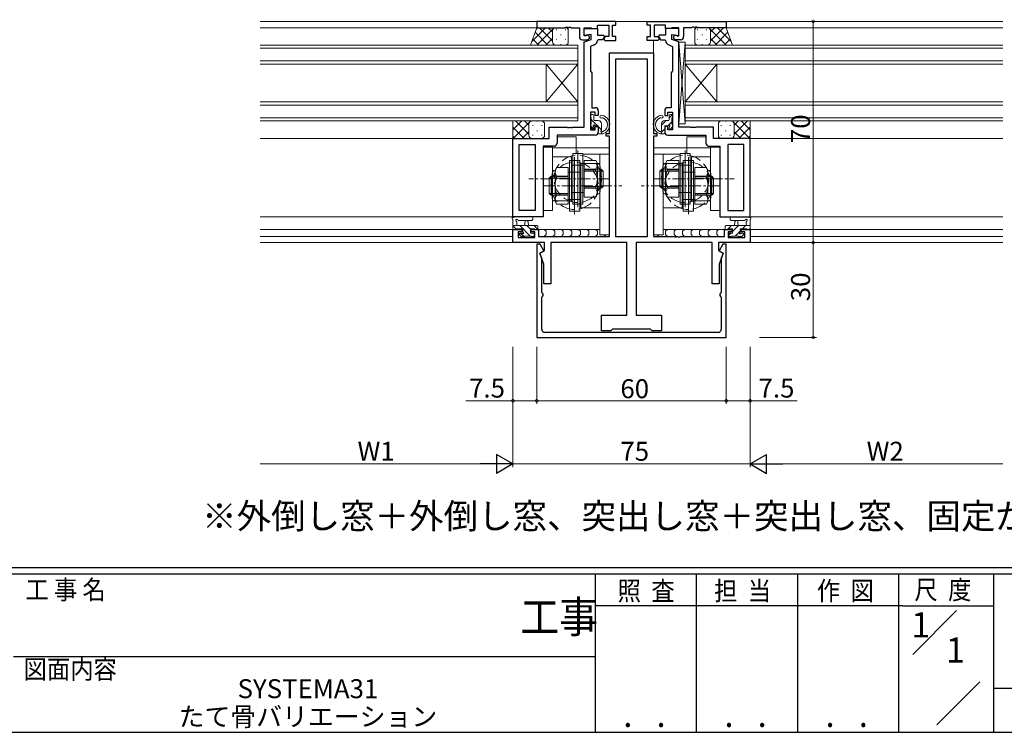
# Model space of a CAD drawing. Extents: x 0 to 1133, y 0 to 806.
# Drawn here: x 558 to 869, y 0 to 225 of the extents above; entities that cross this region are included whole.
import ezdxf
from ezdxf.enums import TextEntityAlignment as Align

# ---------------------------------------------------------------- set-up
doc = ezdxf.new("R2010")
doc.units = 0
doc.linetypes.add('CENTERX2', pattern=[4, 2.5, -0.5, 0.5, -0.5])
doc.linetypes.add('YHIDDEN_1', pattern=[4, 3, -1])
doc.layers.add('USER1', color=3, linetype='CONTINUOUS')
doc.layers.add('YKK_ZWAK', color=7, linetype='CONTINUOUS')
for name, color, linetype, lineweight in [('YKK_11', 7, 'CONTINUOUS', 30), ('YKK_12', 2, 'CONTINUOUS', 13), ('YKK_13', 4, 'CONTINUOUS', 13), ('YKK_D', 6, 'CONTINUOUS', 13)]:
    doc.layers.add(name, color=color, linetype=linetype, lineweight=lineweight)
doc.styles.get("Standard").update_dxf_attribs({"font": 'ROMANS.SHX', "bigfont": 'EXTFONT.SHX'})
doc.styles.add('YKK_OSSTYLE1', font='romans.shx', dxfattribs={"width": 0.9, "bigfont": 'EXTFONT.SHX'})

# ---------------------------------------------------------------- blocks, each defined once
blk = doc.blocks.new('A201')
at = {"layer": 'YKK_ZWAK', "color": 254, "linetype": 'Continuous'}
for p, q in [((571, 35), (21, 35)), ((544, 34), (21, 34)), ((389, 34), (389, 9)), ((437, 34), (437, 9)), ((452, 34), (452, 9)), ((452, 16), (524, 16)), ((21, 9), (544, 9))]:
    blk.add_line(p, q, dxfattribs=at)
at = {"layer": 'YKK_ZWAK', "color": 131, "linetype": 'Continuous'}
for p, q in [((405, 34), (405, 9)), ((421, 34), (421, 9)), ((437.7, 29), (389, 29)), ((437.7, 29), (452, 29)), ((439.26, 21.33), (446.19, 28.25)), ((297, 21), (389, 21)), ((443.05, 10.18), (449.85, 16.98))]:
    blk.add_line(p, q, dxfattribs=at)
at = {"layer": 'YKK_ZWAK', "color": 131, "linetype": 'Continuous', "style": 'YKK_OSSTYLE1', "width": 0.9}
for s, height, p in [('工 事 名', 3, (298.87, 30.05)), ('照  査', 3, (392.56, 29.87)), ('担  当', 3, (407.82, 29.87)), ('作  図', 3, (424.09, 29.88)), ('尺  度', 3, (439.51, 30.04)), ('図面内容', 3, (298.58, 17.47)), (' ． ．', 3.5, (392.18, 9.75)), (' ． ．', 3.5, (408.18, 9.75)), (' ． ．', 3.5, (424.18, 9.75))]:
    blk.add_text(s, height=height, dxfattribs=at).set_placement(p)
at = {"layer": 'YKK_ZWAK', "color": 254, "linetype": 'Continuous', "style": 'YKK_OSSTYLE1', "width": 0.9}
blk.add_text('工事', height=5, dxfattribs=at).set_placement((377.17, 24.75))

msp = doc.modelspace()

# ---------------------------------------------------------------- linework, layer by layer
at = {"layer": 'YKK_11', "color": 0, "linetype": 'ByBlock', "lineweight": -2, "ltscale": 0.5}
for p, q in [((746.5, 224.89), (721.5, 224.89)), ((721.5, 224.89), (721.5, 222.89)), ((746.5, 223.69), (746.5, 224.89)), ((756.5, 224.89), (781.5, 224.89)), ((756.5, 223.69), (756.5, 224.89)), ((781.5, 224.89), (781.5, 222.89)), ((721.5, 222.89), (730.54, 222.89)), ((730.54, 222.89), (730.73, 223.01)), ((730.73, 223.01), (731.27, 223.01)), ((731.27, 223.01), (731.46, 222.89)), ((731.46, 222.89), (731.54, 222.89)), ((731.54, 222.89), (731.73, 223.01)), ((731.73, 223.01), (732.27, 223.01)), ((732.27, 223.01), (732.46, 222.89)), ((732.46, 222.89), (735, 222.89)), ((735, 222.89), (735, 220.09)), ((736.5, 220.29), (736.5, 222.89)), ((736.5, 222.89), (738.7, 222.89)), ((736.5, 220.39), (736.5, 222.69)), ((736.5, 222.69), (740.7, 222.69)), ((738.7, 222.89), (738.9, 222.69)), ((738.9, 222.69), (740.7, 222.69)), ((740.7, 222.69), (740.7, 223.69)), ((740.7, 223.69), (744.3, 223.69)), ((740.7, 222.69), (740.7, 220.49)), ((744.3, 223.69), (744.3, 220.09)), ((745.5, 220.09), (745.5, 223.69)), ((745.5, 223.69), (746.5, 223.69)), ((757.5, 223.69), (756.5, 223.69)), ((757.5, 220.09), (757.5, 223.69)), ((762.3, 223.69), (758.7, 223.69)), ((758.7, 223.69), (758.7, 220.09)), ((762.3, 222.69), (762.3, 223.69)), ((766.5, 222.69), (762.3, 222.69)), ((762.3, 222.69), (762.3, 220.49)), ((764.1, 222.69), (762.3, 222.69)), ((764.3, 222.89), (764.1, 222.69)), ((766.5, 222.89), (764.3, 222.89)), ((766.5, 220.29), (766.5, 222.89)), ((766.5, 220.39), (766.5, 222.69)), ((770.54, 222.89), (768, 222.89)), ((768, 222.89), (768, 220.09)), ((770.73, 223.01), (770.54, 222.89)), ((771.27, 223.01), (770.73, 223.01)), ((771.46, 222.89), (771.27, 223.01)), ((771.54, 222.89), (771.46, 222.89)), ((771.73, 223.01), (771.54, 222.89)), ((772.27, 223.01), (771.73, 223.01)), ((772.46, 222.89), (772.27, 223.01)), ((781.5, 222.89), (772.46, 222.89)), ((736, 219.09), (737.5, 219.09)), ((738.7, 220.78), (736.5, 220.39)), ((736.9, 220.29), (736.5, 220.29)), ((736.5, 218.39), (738.7, 219.19)), ((736.5, 191.39), (736.5, 218.39)), ((737.08, 220.35), (736.9, 220.29)), ((738.7, 219.19), (738.7, 220.78)), ((740.7, 220.49), (742.73, 220.49)), ((741, 219.09), (740.7, 218.8)), ((742.31, 219.09), (741, 219.09)), ((742.92, 220.15), (742.31, 219.09)), ((742.73, 220.49), (742.92, 220.15)), ((743.13, 220.09), (742.76, 219.46)), ((742.76, 219.46), (743.09, 218.89)), ((743.09, 218.89), (746.5, 218.89)), ((744.3, 220.09), (743.13, 220.09)), ((746.5, 220.09), (745.5, 220.09)), ((746.5, 218.89), (746.5, 220.09)), ((756.5, 218.89), (756.5, 220.09)), ((756.5, 220.09), (757.5, 220.09)), ((759.91, 218.89), (756.5, 218.89)), ((758.7, 220.09), (759.87, 220.09)), ((759.87, 220.09), (760.24, 219.46)), ((760.24, 219.46), (759.91, 218.89)), ((760.27, 220.49), (760.08, 220.15)), ((760.08, 220.15), (760.69, 219.09)), ((762.3, 220.49), (760.27, 220.49)), ((760.69, 219.09), (762, 219.09)), ((762, 219.09), (762.3, 218.8)), ((764.3, 219.19), (764.3, 220.78)), ((764.3, 220.78), (766.5, 220.39)), ((766.5, 218.39), (764.3, 219.19)), ((767, 219.09), (765.5, 219.09)), ((765.92, 220.35), (766.1, 220.29)), ((766.1, 220.29), (766.5, 220.29)), ((766.5, 191.39), (766.5, 218.39)), ((739.71, 217.43), (738.5, 216.99)), ((738.5, 216.99), (738.5, 209.09)), ((763.29, 217.43), (764.5, 216.99)), ((764.5, 216.99), (764.5, 209.09)), ((744.5, 189.39), (744.5, 214.89)), ((744.5, 214.89), (758.5, 214.89)), ((756.57, 212.96), (746.43, 212.96)), ((746.43, 212.96), (746.43, 156.89)), ((756.57, 156.89), (756.57, 212.96)), ((756.57, 156.89), (756.57, 212.96)), ((758.5, 214.89), (758.5, 189.39)), ((738.5, 209.09), (738.7, 208.89)), ((738.7, 208.89), (739, 208.59)), ((764.3, 208.89), (764, 208.59)), ((764.5, 209.09), (764.3, 208.89)), ((739, 208.59), (739, 197.59)), ((764, 208.59), (764, 197.59)), ((739, 197.59), (740, 197.59)), ((741, 196.59), (741, 195.09)), ((762, 196.59), (762, 195.09)), ((764, 197.59), (763, 197.59)), ((740, 196.19), (738.5, 196.19)), ((738.5, 196.19), (738.5, 190.59)), ((740, 195.09), (740, 196.19)), ((741, 195.09), (740, 195.09)), ((762, 195.09), (763, 195.09)), ((763, 195.09), (763, 196.19)), ((763, 196.19), (764.5, 196.19)), ((764.5, 196.19), (764.5, 190.59)), ((725.5, 187.89), (725.5, 191.39)), ((725.5, 191.39), (731.04, 191.39)), ((731.04, 191.39), (731.23, 191.27)), ((731.23, 191.27), (731.77, 191.27)), ((731.77, 191.27), (731.96, 191.39)), ((731.96, 191.39), (732.04, 191.39)), ((732.04, 191.39), (732.23, 191.27)), ((732.23, 191.27), (732.77, 191.27)), ((732.77, 191.27), (732.96, 191.39)), ((732.96, 191.39), (736.5, 191.39)), ((738.5, 190.59), (740, 190.59)), ((740, 190.59), (740, 191.69)), ((740, 191.69), (741, 191.69)), ((741, 191.69), (741, 189.89)), ((763, 191.69), (762, 191.69)), ((762, 191.69), (762, 189.89)), ((763, 190.59), (763, 191.69)), ((764.5, 190.59), (763, 190.59)), ((770.04, 191.39), (766.5, 191.39)), ((770.23, 191.27), (770.04, 191.39)), ((770.77, 191.27), (770.23, 191.27)), ((770.96, 191.39), (770.77, 191.27)), ((771.04, 191.39), (770.96, 191.39)), ((771.23, 191.27), (771.04, 191.39)), ((771.77, 191.27), (771.23, 191.27)), ((771.96, 191.39), (771.77, 191.27)), ((777.5, 191.39), (771.96, 191.39)), ((777.5, 187.89), (777.5, 191.39)), ((714, 163.09), (714, 187.89)), ((714, 187.89), (725.5, 187.89)), ((740, 188.89), (728, 188.89)), ((728, 188.89), (728, 186.39)), ((743.5, 188.59), (743.5, 189.39)), ((743.5, 189.39), (744.5, 189.39)), ((744.5, 188.59), (743.5, 188.59)), ((744.5, 156.89), (744.5, 188.59)), ((758.5, 189.39), (759.5, 189.39)), ((758.5, 188.59), (758.5, 156.89)), ((759.5, 188.59), (758.5, 188.59)), ((759.5, 189.39), (759.5, 188.59)), ((763, 188.89), (775, 188.89)), ((775, 188.89), (775, 186.39)), ((789, 187.89), (777.5, 187.89)), ((789, 163.09), (789, 187.89)), ((715.93, 165.02), (715.93, 185.96)), ((715.93, 185.96), (721, 185.96)), ((721, 185.96), (721, 165.02)), ((721, 185.96), (721, 165.02)), ((727, 185.39), (723.5, 185.39)), ((723.5, 185.39), (723.5, 163.09)), ((776, 185.39), (779.5, 185.39)), ((779.5, 185.39), (779.5, 163.09)), ((782, 185.96), (782, 165.02)), ((787.07, 185.96), (782, 185.96)), ((782, 185.96), (782, 165.02)), ((787.07, 165.02), (787.07, 185.96)), ((723.5, 163.09), (714, 163.09)), ((721, 165.02), (715.93, 165.02)), ((779.5, 163.09), (789, 163.09)), ((782, 165.02), (787.07, 165.02)), ((714, 154.89), (714, 159.09)), ((714, 159.09), (716.8, 159.09)), ((716.8, 159.09), (716.8, 158.29)), ((719.8, 158.29), (719.8, 159.09)), ((719.8, 159.09), (722.1, 159.09)), ((722.1, 159.09), (722.1, 156.89)), ((780.9, 156.89), (780.9, 159.09)), ((780.9, 159.09), (783.2, 159.09)), ((783.2, 159.09), (783.2, 158.29)), ((786.2, 158.29), (786.2, 159.09)), ((786.2, 159.09), (789, 159.09)), ((789, 159.09), (789, 154.89)), ((716.8, 158.29), (715.63, 158.29)), ((715.63, 158.29), (715.63, 156.52)), ((715.63, 156.52), (720.9, 156.52)), ((720.9, 158.29), (719.8, 158.29)), ((720.9, 156.52), (720.9, 158.29)), ((722.1, 156.89), (744.5, 156.89)), ((746.43, 156.89), (756.57, 156.89)), ((758.5, 156.89), (765.04, 156.89)), ((765.04, 156.89), (765.23, 156.77)), ((765.23, 156.77), (765.77, 156.77)), ((765.77, 156.77), (765.96, 156.89)), ((765.96, 156.89), (766.04, 156.89)), ((766.04, 156.89), (766.23, 156.77)), ((766.23, 156.77), (766.77, 156.77)), ((766.77, 156.77), (766.96, 156.89)), ((766.96, 156.89), (780.9, 156.89)), ((783.2, 158.29), (782.1, 158.29)), ((782.1, 158.29), (782.1, 156.52)), ((782.1, 156.52), (787.37, 156.52)), ((787.37, 158.29), (786.2, 158.29)), ((787.37, 156.52), (787.37, 158.29)), ((724, 154.89), (714, 154.89)), ((722.6, 154.39), (721.5, 154.39)), ((721.5, 154.39), (721.5, 124.89)), ((723.81, 152.3), (722.6, 154.39)), ((724, 152.39), (724, 154.89)), ((750, 154.89), (726, 154.89)), ((726, 154.89), (726, 141.89)), ((750, 131.99), (750, 154.89)), ((777, 154.89), (753, 154.89)), ((753, 154.89), (753, 131.99)), ((777, 141.89), (777, 154.89)), ((789, 154.89), (779, 154.89)), ((779, 154.89), (779, 152.39)), ((780.4, 154.39), (779.19, 152.3)), ((781.5, 154.39), (780.4, 154.39)), ((781.5, 124.89), (781.5, 154.39)), ((722.53, 151.54), (724, 152.39)), ((722.53, 151.56), (723.81, 152.3)), ((723.1, 149.99), (722.53, 151.56)), ((723.8, 148.06), (722.53, 151.54)), ((723.1, 139.09), (723.1, 149.99)), ((779, 152.39), (780.47, 151.54)), ((779.19, 152.3), (780.47, 151.56)), ((780.47, 151.54), (779.2, 148.06)), ((780.47, 151.56), (779.9, 149.99)), ((779.9, 149.99), (779.9, 139.09)), ((723.8, 141.89), (723.8, 148.06)), ((779.2, 148.06), (779.2, 141.89)), ((726, 141.89), (723.8, 141.89)), ((779.2, 141.89), (777, 141.89)), ((723.3, 138.89), (723.1, 139.09)), ((723.1, 137.69), (723.3, 137.89)), ((723.1, 127.49), (723.1, 137.69)), ((723.6, 138.59), (723.3, 138.89)), ((723.3, 137.89), (723.6, 138.19)), ((723.6, 138.19), (723.6, 138.59)), ((779.7, 138.89), (779.4, 138.59)), ((779.4, 138.59), (779.4, 138.19)), ((779.4, 138.19), (779.7, 137.89)), ((779.9, 139.09), (779.7, 138.89)), ((779.7, 137.89), (779.9, 137.69)), ((779.9, 137.69), (779.9, 127.49)), ((742, 126.99), (742, 131.99)), ((742, 131.99), (750, 131.99)), ((753, 131.99), (761, 131.99)), ((761, 131.99), (761, 126.99)), ((721.5, 124.89), (781.5, 124.89)), ((778.9, 126.49), (724.1, 126.49)), ((745, 126.99), (742, 126.99)), ((745.5, 127.49), (745, 126.99)), ((757.5, 127.49), (745.5, 127.49)), ((758, 126.99), (757.5, 127.49)), ((761, 126.99), (758, 126.99))]:
    msp.add_line(p, q, dxfattribs=at)
for centre, radius, start, end in [((736, 220.09), 1, 180, 270), ((737.5, 219.79), 0.7, 270, 126.8699), ((739.2, 218.84), 1.5, 290, 358.3798), ((763.8, 218.84), 1.5, 181.6202, 250), ((765.5, 219.79), 0.7, 53.1301, 270), ((767, 220.09), 1, 270, 360), ((740, 196.59), 1, 0, 90), ((763, 196.59), 1, 90, 180), ((740, 189.89), 1, 270, 360), ((763, 189.89), 1, 180, 270), ((727, 186.39), 1, 270, 360), ((776, 186.39), 1, 180, 270), ((724.1, 127.49), 1, 180, 270), ((778.9, 127.49), 1, 270, 360)]:
    msp.add_arc(centre, radius, start, end, dxfattribs=at)
at = {"layer": 'YKK_12'}
for p, q in [((634, 224.89), (756.8, 224.89)), ((869, 224.89), (781.2, 224.89)), ((634, 222.89), (722, 222.89)), ((869, 222.89), (781, 222.89)), ((758.5, 214.59), (758.5, 218.89)), ((634, 187.89), (714, 187.89)), ((715.93, 187.89), (721, 187.89)), ((728, 188.39), (734, 188.39)), ((734, 188.39), (734, 183.09)), ((769, 183.09), (769, 188.39)), ((775, 188.39), (769, 188.39)), ((782, 187.89), (787.07, 187.89)), ((789, 187.89), (869, 187.89)), ((721, 185.66), (721, 165.32)), ((726.5, 184.89), (744.5, 184.89)), ((758.5, 184.89), (776.5, 184.89)), ((782, 165.32), (782, 185.66)), ((736.1, 182.89), (744.5, 182.89)), ((758.5, 182.89), (766.9, 182.89)), ((634, 163.09), (721, 163.09)), ((782, 163.09), (869, 163.09)), ((783.27, 163.09), (783.27, 163.09)), ((783.27, 163.09), (783.27, 163.09)), ((717.1, 159.09), (634, 159.09)), ((741.5, 159.09), (719.5, 159.09)), ((783.5, 159.09), (761.5, 159.09)), ((869, 159.09), (785.9, 159.09)), ((714, 156.89), (634, 156.89)), ((714, 156.89), (714, 154.89)), ((869, 156.89), (789, 156.89)), ((789, 156.89), (789, 154.89)), ((634, 154.89), (714.3, 154.89)), ((869, 154.89), (788.7, 154.89))]:
    msp.add_line(p, q, dxfattribs=at)
at = {"layer": 'YKK_12', "linetype": 'Continuous'}
for p, q in [((734.5, 217.39), (634, 217.39)), ((634, 216.39), (734.5, 216.39)), ((734.5, 211.39), (734.5, 217.39)), ((869, 217.39), (768.5, 217.39)), ((768.5, 217.39), (768.5, 211.39)), ((768.5, 216.39), (869, 216.39)), ((734.5, 212.39), (634, 212.39)), ((869, 212.39), (768.5, 212.39)), ((634, 211.39), (734.5, 211.39)), ((724.5, 211.39), (724.5, 199.39)), ((734.5, 211.39), (724.5, 199.39)), ((734.5, 199.39), (724.5, 211.39)), ((734.5, 211.39), (734.5, 199.39)), ((768.5, 211.39), (869, 211.39)), ((768.5, 211.39), (768.5, 199.39)), ((768.5, 211.39), (778.5, 199.39)), ((768.5, 199.39), (778.5, 211.39)), ((778.5, 211.39), (778.5, 199.39)), ((734.5, 199.39), (634, 199.39)), ((634, 198.39), (734.5, 198.39)), ((734.5, 193.39), (734.5, 199.39)), ((869, 199.39), (768.5, 199.39)), ((768.5, 199.39), (768.5, 193.39)), ((768.5, 198.39), (869, 198.39)), ((734.5, 194.39), (634, 194.39)), ((634, 193.39), (734.5, 193.39)), ((869, 194.39), (768.5, 194.39)), ((768.5, 193.39), (869, 193.39))]:
    msp.add_line(p, q, dxfattribs=at)
at = {"layer": 'YKK_13'}
for p, q in [((721.5, 222.89), (719.5, 217.4)), ((719.92, 218.56), (724.25, 222.89)), ((720.97, 221.44), (725.02, 217.39)), ((727.5, 222.89), (721.5, 222.89)), ((721.58, 217.39), (727.08, 222.89)), ((722.35, 222.89), (726.5, 218.74)), ((725.18, 222.89), (726.5, 221.57)), ((726.5, 221.89), (726.5, 218.39)), ((726.5, 221.89), (726.5, 218.39)), ((730.5, 222.89), (727.5, 222.89)), ((727.76, 222.34), (727.76, 222.14)), ((730.59, 222.34), (730.59, 222.14)), ((731.5, 221.89), (731.5, 218.39)), ((771.5, 221.89), (771.5, 218.39)), ((772.41, 222.34), (772.41, 222.14)), ((772.5, 222.89), (775.5, 222.89)), ((775.24, 222.34), (775.24, 222.14)), ((775.5, 222.89), (781.5, 222.89)), ((781.42, 217.39), (775.92, 222.89)), ((780.65, 222.89), (776.5, 218.74)), ((777.82, 222.89), (776.5, 221.57)), ((776.5, 221.89), (776.5, 218.39)), ((776.5, 221.89), (776.5, 218.39)), ((782.03, 221.44), (777.98, 217.39)), ((783.08, 218.56), (778.75, 222.89)), ((781.5, 222.89), (783.5, 217.4)), ((720.22, 219.37), (722.19, 217.39)), ((724.41, 217.39), (726.5, 219.48)), ((727.76, 219.31), (727.76, 219.11)), ((729.18, 220.72), (729.18, 220.52)), ((730.59, 219.31), (730.59, 219.11)), ((766.5, 192.49), (766.5, 218.29)), ((768.5, 218.29), (766.5, 218.29)), ((768.5, 218.29), (766.5, 192.49)), ((768.5, 192.49), (766.5, 218.29)), ((768.5, 218.29), (768.5, 192.49)), ((772.41, 219.31), (772.41, 219.11)), ((773.82, 220.72), (773.82, 220.52)), ((775.24, 219.31), (775.24, 219.11)), ((778.59, 217.39), (776.5, 219.48)), ((782.78, 219.37), (780.81, 217.39)), ((727.5, 217.39), (719.5, 217.39)), ((727.24, 217.39), (727.27, 217.42)), ((730.5, 217.39), (727.5, 217.39)), ((729.18, 217.69), (729.18, 217.49)), ((772.5, 217.39), (775.5, 217.39)), ((773.82, 217.69), (773.82, 217.49)), ((775.5, 217.39), (783.5, 217.39)), ((775.76, 217.39), (775.73, 217.42)), ((720, 193.39), (714, 193.39)), ((714, 193.39), (714, 187.89)), ((714, 190.62), (716.77, 193.39)), ((714.84, 193.39), (719, 189.23)), ((717.66, 193.39), (719, 192.06)), ((719.39, 193.18), (719.6, 193.39)), ((723, 193.39), (720, 193.39)), ((721.68, 193.39), (721.68, 193.23)), ((738.5, 195.09), (738.5, 194.59)), ((738.7, 194.39), (738.7, 192.39)), ((740.69, 191.89), (738.71, 193.88)), ((739.3, 195.39), (738.8, 195.39)), ((739.6, 193.79), (739.6, 195.09)), ((739.9, 193.49), (741, 193.49)), ((741.91, 192.92), (741.43, 193.4)), ((760.99, 192.03), (762.45, 193.49)), ((763.1, 193.49), (762, 193.49)), ((763.39, 194.43), (764.32, 195.36)), ((763.4, 193.79), (763.4, 195.09)), ((763.7, 195.39), (764.2, 195.39)), ((764.3, 194.39), (764.3, 192.39)), ((764.5, 195.09), (764.5, 194.59)), ((780, 193.39), (783, 193.39)), ((781.32, 193.39), (781.32, 193.23)), ((783, 193.39), (789, 193.39)), ((783.61, 193.18), (783.4, 193.39)), ((788.16, 193.39), (784, 189.23)), ((785.34, 193.39), (784, 192.06)), ((789, 190.62), (786.23, 193.39)), ((789, 193.39), (789, 187.89)), ((714, 191.4), (717.51, 187.89)), ((714.1, 187.89), (719.21, 193)), ((719, 192.39), (719, 188.89)), ((719, 192.39), (719, 188.89)), ((720.26, 192.02), (720.26, 191.82)), ((721.68, 190.4), (721.68, 190.2)), ((723.09, 192.02), (723.09, 191.82)), ((724, 192.39), (724, 188.89)), ((738.5, 192.19), (738.5, 191.59)), ((739.49, 190.85), (738.51, 191.83)), ((738.59, 191.38), (739.09, 190.88)), ((739.6, 191.09), (739.6, 191.43)), ((740.06, 191.89), (740.7, 191.89)), ((741, 191.59), (741, 189.59)), ((742.01, 190.58), (741.01, 191.58)), ((742, 192.49), (742, 190.54)), ((742.49, 190.09), (742.47, 190.09)), ((760.51, 190.09), (760.53, 190.09)), ((761, 192.49), (761, 190.54)), ((761.24, 190.03), (761.99, 190.79)), ((762, 191.59), (762, 189.59)), ((762.94, 191.89), (762.3, 191.89)), ((763.34, 192.14), (764.29, 193.09)), ((763.4, 191.09), (763.4, 191.43)), ((764.41, 191.38), (763.91, 190.88)), ((764.5, 192.19), (764.5, 191.59)), ((768.5, 192.49), (766.5, 192.49)), ((779, 192.39), (779, 188.89)), ((779.91, 192.02), (779.91, 191.82)), ((781.32, 190.4), (781.32, 190.2)), ((782.74, 192.02), (782.74, 191.82)), ((788.9, 187.89), (783.79, 193)), ((784, 192.39), (784, 188.89)), ((784, 192.39), (784, 188.89)), ((789, 191.4), (785.49, 187.89)), ((714, 188.57), (714.68, 187.89)), ((720, 187.89), (714, 187.89)), ((716.93, 187.89), (719, 189.97)), ((719.75, 187.89), (719.78, 187.92)), ((723, 187.89), (720, 187.89)), ((720.26, 188.99), (720.26, 188.79)), ((723.09, 188.99), (723.09, 188.79)), ((741.3, 189.29), (742.4, 189.29)), ((742, 189.83), (742, 189.29)), ((761.7, 189.29), (760.6, 189.29)), ((760.99, 189.79), (761.04, 189.84)), ((761, 189.83), (761, 189.29)), ((779.91, 188.99), (779.91, 188.79)), ((780, 187.89), (783, 187.89)), ((782.74, 188.99), (782.74, 188.79)), ((783, 187.89), (789, 187.89)), ((783.25, 187.89), (783.22, 187.92)), ((786.07, 187.89), (784, 189.97)), ((789, 188.57), (788.32, 187.89)), ((714, 159.39), (714, 162.07)), ((719.73, 163.09), (714.57, 163.09)), ((719.73, 163.09), (714.57, 163.09)), ((783.27, 163.09), (788.43, 163.09)), ((783.27, 163.09), (788.43, 163.09)), ((789, 159.39), (789, 162.07)), ((714, 160.29), (721.6, 160.29)), ((715.05, 159.16), (714, 160.21)), ((714.9, 159.09), (714.3, 159.09)), ((717.1, 159.29), (715.1, 159.29)), ((715.2, 161.47), (715.2, 160.29)), ((719.73, 161.89), (715.77, 161.89)), ((719.47, 156.99), (716.17, 160.29)), ((716.5, 159.09), (717.1, 159.09)), ((716.75, 159.09), (717.1, 158.74)), ((717.1, 158.35), (717.1, 159.29)), ((717.7, 160.29), (717.8, 161.44)), ((719.5, 159.2), (718.41, 160.29)), ((718.9, 160.29), (718.8, 161.44)), ((720.8, 159.29), (719.5, 159.29)), ((719.5, 159.29), (719.5, 157.89)), ((719.5, 159.09), (720.1, 159.09)), ((719.65, 159.09), (719.83, 158.91)), ((721.79, 159.16), (720.66, 160.29)), ((721.6, 159.09), (721, 159.09)), ((721.63, 159.09), (741.5, 159.09)), ((721.9, 159.99), (721.9, 159.39)), ((723.91, 159.09), (724.51, 158.49)), ((726.62, 159.09), (727.22, 158.49)), ((729.33, 159.09), (729.93, 158.49)), ((732.04, 159.09), (732.64, 158.49)), ((734.75, 159.09), (735.35, 158.49)), ((737.45, 159.09), (738.05, 158.49)), ((740.16, 159.09), (740.76, 158.49)), ((781.37, 159.09), (761.5, 159.09)), ((762.84, 159.09), (762.24, 158.49)), ((765.55, 159.09), (764.95, 158.49)), ((768.25, 159.09), (767.65, 158.49)), ((770.96, 159.09), (770.36, 158.49)), ((773.67, 159.09), (773.07, 158.49)), ((776.38, 159.09), (775.78, 158.49)), ((779.08, 159.09), (778.48, 158.49)), ((781.1, 159.99), (781.1, 159.39)), ((789, 160.29), (781.4, 160.29)), ((781.4, 159.09), (782, 159.09)), ((781.93, 159.09), (783.13, 160.29)), ((782.2, 159.29), (783.5, 159.29)), ((783.5, 159.09), (782.9, 159.09)), ((783.35, 159.09), (783.17, 158.91)), ((783.27, 161.89), (787.23, 161.89)), ((783.5, 158.41), (785.38, 160.29)), ((783.5, 159.29), (783.5, 157.89)), ((784.1, 160.29), (784.2, 161.44)), ((785.3, 160.29), (785.2, 161.44)), ((785.9, 158.35), (785.9, 159.29)), ((785.9, 159.29), (787.9, 159.29)), ((786.5, 159.09), (785.9, 159.09)), ((786.25, 159.09), (785.9, 158.74)), ((786.62, 159.29), (787.62, 160.29)), ((787.8, 161.47), (787.8, 160.29)), ((788.1, 159.09), (788.7, 159.09)), ((788.67, 159.09), (789, 159.42)), ((716.59, 156.88), (716.09, 157.38)), ((716.3, 157.89), (716.64, 157.89)), ((717.42, 156.79), (716.32, 157.89)), ((717.02, 156.79), (716.75, 156.52)), ((717.4, 156.79), (716.8, 156.79)), ((719.7, 156.99), (717.6, 156.99)), ((719.5, 157.89), (720.4, 157.89)), ((719.91, 156.79), (719.65, 156.52)), ((720.4, 156.79), (719.9, 156.79)), ((720.43, 158.29), (720.43, 157.89)), ((720.7, 157.59), (720.7, 157.09)), ((724.51, 157.49), (723.91, 156.89)), ((724.51, 158.49), (724.51, 157.49)), ((727.22, 157.49), (726.62, 156.89)), ((727.22, 158.49), (727.22, 157.49)), ((729.93, 157.49), (729.33, 156.89)), ((729.93, 158.49), (729.93, 157.49)), ((732.64, 157.49), (732.04, 156.89)), ((732.64, 158.49), (732.64, 157.49)), ((735.35, 157.49), (734.75, 156.89)), ((735.35, 158.49), (735.35, 157.49)), ((738.05, 157.49), (737.45, 156.89)), ((738.05, 158.49), (738.05, 157.49)), ((740.76, 157.49), (740.16, 156.89)), ((740.76, 158.49), (740.76, 157.49)), ((743.37, 157.39), (742.87, 156.89)), ((759.63, 157.39), (760.13, 156.89)), ((762.24, 158.49), (762.24, 157.49)), ((762.24, 157.49), (762.84, 156.89)), ((764.95, 158.49), (764.95, 157.49)), ((764.95, 157.49), (765.73, 156.7)), ((767.65, 158.49), (767.65, 157.49)), ((767.65, 157.49), (768.25, 156.89)), ((770.36, 158.49), (770.36, 157.49)), ((770.36, 157.49), (770.96, 156.89)), ((773.07, 158.49), (773.07, 157.49)), ((773.07, 157.49), (773.67, 156.89)), ((775.78, 158.49), (775.78, 157.49)), ((775.78, 157.49), (776.38, 156.89)), ((778.48, 158.49), (778.48, 157.49)), ((778.48, 157.49), (779.08, 156.89)), ((782.3, 157.21), (782.98, 157.89)), ((782.3, 157.59), (782.3, 157.09)), ((782.57, 158.29), (782.57, 157.89)), ((783.5, 157.89), (782.6, 157.89)), ((782.6, 156.79), (783.1, 156.79)), ((783.09, 156.79), (783.35, 156.52)), ((783.3, 156.99), (785.4, 156.99)), ((784.32, 156.99), (785.9, 158.57)), ((785.6, 156.79), (786.2, 156.79)), ((785.98, 156.79), (786.25, 156.52)), ((786.7, 157.89), (786.36, 157.89)), ((786.41, 156.88), (786.91, 157.38))]:
    msp.add_line(p, q, dxfattribs=at)
at = {"layer": 'YKK_13', "ltscale": 1.5}
for p, q in [((723.5, 185.09), (723.5, 165.09)), ((726.5, 185.09), (723.5, 185.09)), ((726.5, 185.09), (726.5, 165.09)), ((734.5, 166.09), (734.5, 184.09)), ((768.5, 166.09), (768.5, 184.09)), ((776.5, 185.09), (776.5, 165.09)), ((776.5, 185.09), (779.5, 185.09)), ((779.5, 185.09), (779.5, 165.09)), ((726.5, 182.09), (732.5, 182.09)), ((726.5, 168.09), (726.5, 182.09)), ((731.9, 180.89), (731.9, 164.89)), ((735.1, 180.89), (731.9, 180.89)), ((732.5, 182.09), (732.5, 168.09)), ((732.9, 167.09), (732.9, 183.09)), ((732.9, 183.09), (736.1, 183.09)), ((733.5, 181.89), (733.5, 163.89)), ((735.1, 180.89), (735.1, 164.89)), ((736.1, 167.09), (736.1, 183.09)), ((736.5, 169.32), (736.5, 180.87)), ((736.5, 180.87), (740.19, 180.87)), ((740.19, 180.87), (740.7, 179.98)), ((741.5, 157.39), (741.5, 182.89)), ((741.5, 182.89), (744.5, 182.89)), ((744.5, 157.39), (744.5, 182.89)), ((761.5, 182.89), (758.5, 182.89)), ((758.5, 157.39), (758.5, 182.89)), ((761.5, 157.39), (761.5, 182.89)), ((762.81, 180.87), (762.3, 179.98)), ((766.5, 180.87), (762.81, 180.87)), ((766.5, 169.32), (766.5, 180.87)), ((766.9, 167.09), (766.9, 183.09)), ((770.1, 183.09), (766.9, 183.09)), ((767.9, 180.89), (767.9, 164.89)), ((767.9, 180.89), (771.1, 180.89)), ((769.5, 181.89), (769.5, 163.89)), ((770.1, 167.09), (770.1, 183.09)), ((776.5, 182.09), (770.5, 182.09)), ((770.5, 182.09), (770.5, 168.09)), ((771.1, 180.89), (771.1, 164.89)), ((776.5, 168.09), (776.5, 182.09)), ((727.81, 178.67), (727.3, 177.78)), ((727.3, 177.78), (727.3, 168.01)), ((731.5, 178.67), (727.81, 178.67)), ((731.5, 178.67), (731.5, 167.12)), ((732.5, 179.44), (736.5, 179.44)), ((741.5, 179.89), (735.5, 179.89)), ((735.5, 165.89), (735.5, 179.89)), ((736.5, 178.09), (741.9, 178.09)), ((736.5, 177.98), (740.12, 177.98)), ((740.7, 170.21), (740.7, 179.98)), ((741.5, 179.89), (741.5, 165.89)), ((741.6, 171.21), (741.6, 178.98)), ((741.9, 178.09), (742.5, 177.49)), ((741.9, 172.09), (741.9, 178.09)), ((761.1, 178.09), (760.5, 177.49)), ((761.1, 172.09), (761.1, 178.09)), ((766.5, 178.09), (761.1, 178.09)), ((761.4, 171.21), (761.4, 178.98)), ((761.5, 179.89), (767.5, 179.89)), ((761.5, 179.89), (761.5, 165.89)), ((762.3, 170.21), (762.3, 179.98)), ((766.5, 177.98), (762.88, 177.98)), ((770.5, 179.44), (766.5, 179.44)), ((767.5, 165.89), (767.5, 179.89)), ((771.5, 178.67), (771.5, 167.12)), ((771.5, 178.67), (775.19, 178.67)), ((775.19, 178.67), (775.7, 177.78)), ((775.7, 177.78), (775.7, 168.01)), ((726.1, 175.89), (725.5, 175.29)), ((731.5, 175.29), (725.5, 175.29)), ((725.5, 175.29), (725.5, 170.49)), ((726.1, 175.89), (726.1, 169.89)), ((731.5, 175.89), (726.1, 175.89)), ((726.4, 176.78), (726.4, 169.01)), ((731.5, 175.78), (727.88, 175.78)), ((735.5, 177.24), (731.5, 177.24)), ((736.5, 177.49), (742.5, 177.49)), ((742.5, 172.69), (742.5, 177.49)), ((766.5, 177.49), (760.5, 177.49)), ((760.5, 172.69), (760.5, 177.49)), ((767.5, 177.24), (771.5, 177.24)), ((771.5, 175.89), (776.9, 175.89)), ((771.5, 175.78), (775.12, 175.78)), ((771.5, 175.29), (777.5, 175.29)), ((776.6, 176.78), (776.6, 169.01)), ((776.9, 175.89), (776.9, 169.89)), ((776.9, 175.89), (777.5, 175.29)), ((777.5, 175.29), (777.5, 170.49)), ((736.5, 172.69), (742.5, 172.69)), ((736.5, 172.21), (740.12, 172.21)), ((736.5, 172.09), (741.9, 172.09)), ((741.9, 172.09), (742.5, 172.69)), ((766.5, 172.69), (760.5, 172.69)), ((761.1, 172.09), (760.5, 172.69)), ((766.5, 172.09), (761.1, 172.09)), ((766.5, 172.21), (762.88, 172.21)), ((731.5, 170.49), (725.5, 170.49)), ((726.1, 169.89), (725.5, 170.49)), ((731.5, 169.89), (726.1, 169.89)), ((731.5, 170.01), (727.88, 170.01)), ((735.5, 168.54), (731.5, 168.54)), ((732.5, 170.74), (736.5, 170.74)), ((736.5, 169.32), (740.19, 169.32)), ((740.19, 169.32), (740.7, 170.21)), ((762.81, 169.32), (762.3, 170.21)), ((766.5, 169.32), (762.81, 169.32)), ((770.5, 170.74), (766.5, 170.74)), ((767.5, 168.54), (771.5, 168.54)), ((771.5, 170.49), (777.5, 170.49)), ((771.5, 170.01), (775.12, 170.01)), ((771.5, 169.89), (776.9, 169.89)), ((776.9, 169.89), (777.5, 170.49)), ((726.5, 168.09), (732.5, 168.09)), ((727.81, 167.12), (727.3, 168.01)), ((731.5, 167.12), (727.81, 167.12)), ((732.9, 167.09), (736.1, 167.09)), ((741.5, 165.89), (735.5, 165.89)), ((761.5, 165.89), (767.5, 165.89)), ((770.1, 167.09), (766.9, 167.09)), ((776.5, 168.09), (770.5, 168.09)), ((771.5, 167.12), (775.19, 167.12)), ((775.19, 167.12), (775.7, 168.01)), ((726.5, 165.09), (723.5, 165.09)), ((735.1, 164.89), (731.9, 164.89)), ((767.9, 164.89), (771.1, 164.89)), ((776.5, 165.09), (779.5, 165.09)), ((741.5, 157.39), (744.5, 157.39)), ((761.5, 157.39), (758.5, 157.39))]:
    msp.add_line(p, q, dxfattribs=at)
at = {"layer": 'YKK_13', "linetype": 'CENTERX2', "ltscale": 1.5}
for p, q in [((744.5, 175.09), (719, 175.09)), ((758.5, 175.09), (784, 175.09)), ((723.5, 172.89), (748.43, 172.89)), ((779.5, 172.89), (754.57, 172.89))]:
    msp.add_line(p, q, dxfattribs=at)
at = {"layer": 'YKK_13', "linetype": 'YHIDDEN_1', "ltscale": 1.5}
for centre in [(734.5, 175.09), (768.5, 175.09), (733.5, 172.89), (769.5, 172.89)]:
    msp.add_circle(centre, 7.5, dxfattribs=at)
at = {"layer": 'YKK_13'}
for centre, radius, start, end in [((727.5, 221.89), 1, 90, 180), ((727.5, 221.89), 1, 90, 180), ((730.5, 221.89), 1, 0, 90), ((772.5, 221.89), 1, 90, 180), ((775.5, 221.89), 1, 0, 90), ((775.5, 221.89), 1, 0, 90), ((727.5, 218.39), 1, 180, 270), ((727.5, 218.39), 1, 180, 270), ((730.5, 218.39), 1, 270, 0), ((772.5, 218.39), 1, 180, 270), ((775.5, 218.39), 1, 270, 0), ((775.5, 218.39), 1, 270, 0), ((720, 192.39), 1, 90, 180), ((720, 192.39), 1, 90, 180), ((723, 192.39), 1, 0, 90), ((738.8, 195.09), 0.3, 90, 180), ((738.7, 194.59), 0.2, 180, 270), ((739.3, 195.09), 0.3, 0, 90), ((739.9, 193.79), 0.3, 180, 270), ((741, 192.49), 1, 0, 90), ((741.95, 194.74), 0.45, 81.7197, 298.5156), ((741.58, 192.2), 3.02, 285.757, 81.7197), ((742.31, 194.08), 0.3, 68.8713, 118.5156), ((741.58, 192.2), 2.32, 296.5789, 68.8713), ((761.42, 192.2), 3.02, 98.2803, 254.243), ((761.42, 192.2), 2.32, 111.1287, 243.4211), ((760.69, 194.08), 0.3, 61.4844, 111.1287), ((761.05, 194.74), 0.45, 241.4844, 98.2803), ((762, 192.49), 1, 90, 180), ((763.1, 193.79), 0.3, 270, 360), ((763.7, 195.09), 0.3, 90, 180), ((764.2, 195.09), 0.3, 360, 90), ((764.3, 194.59), 0.2, 270, 360), ((780, 192.39), 1, 90, 180), ((783, 192.39), 1, 0, 90), ((783, 192.39), 1, 0, 90), ((738.7, 192.19), 0.2, 90, 180), ((738.8, 191.59), 0.3, 180, 225), ((739.3, 191.09), 0.3, 225, 0), ((739.6, 191.89), 0.25, 33.0557, 236.9443), ((739.3, 191.43), 0.3, 0, 56.9443), ((740.06, 192.19), 0.3, 213.0557, 270), ((740.7, 191.59), 0.3, 0, 90), ((742, 190.08), 0.25, 123.0557, 328.2153), ((741.7, 190.54), 0.3, 303.0557, 0), ((742.47, 189.79), 0.3, 90, 148.2153), ((742.49, 190.39), 0.3, 270, 296.5789), ((760.51, 190.39), 0.3, 243.4211, 270), ((760.53, 189.79), 0.3, 31.7847, 90), ((761, 190.08), 0.25, 211.7847, 56.9443), ((761.3, 190.54), 0.3, 180, 236.9443), ((762.3, 191.59), 0.3, 90, 180), ((762.94, 192.19), 0.3, 270, 326.9443), ((763.4, 191.89), 0.25, 303.0557, 146.9443), ((763.7, 191.43), 0.3, 123.0557, 180), ((763.7, 191.09), 0.3, 180, 315), ((764.3, 192.19), 0.2, 360, 90), ((764.2, 191.59), 0.3, 315, 360), ((720, 188.89), 1, 180, 270), ((720, 188.89), 1, 180, 270), ((723, 188.89), 1, 270, 0), ((741.3, 189.59), 0.3, 180, 270), ((761.7, 189.59), 0.3, 270, 360), ((780, 188.89), 1, 180, 270), ((783, 188.89), 1, 270, 0), ((783, 188.89), 1, 270, 0), ((714, 162.59), 0.3, 79.4712, 240), ((713.7, 162.07), 0.3, 0, 60), ((714.11, 163.18), 0.3, 259.4712, 319.4712), ((714.57, 162.79), 0.3, 90, 139.4712), ((715.2, 161.99), 0.3, 19.1898, 240), ((715.77, 162.19), 0.3, 199.1898, 270.0402), ((719.73, 162.49), 0.6, 270.0402, 90.0402), ((783.27, 162.49), 0.6, 89.9598, 269.9598), ((787.23, 162.19), 0.3, 269.9598, 340.8102), ((787.8, 161.99), 0.3, 300, 160.8102), ((788.43, 162.79), 0.3, 40.5288, 90), ((788.89, 163.18), 0.3, 220.5288, 280.5288), ((789, 162.59), 0.3, 300, 100.5288), ((789.3, 162.07), 0.3, 120, 180), ((714.3, 159.39), 0.3, 180, 270), ((714.9, 159.29), 0.2, 270, 0), ((714.9, 161.47), 0.3, 0, 60), ((718.3, 161.39), 0.5, 5.0921, 174.9079), ((721, 159.29), 0.2, 180, 270), ((721.6, 159.99), 0.3, 0, 90), ((721.6, 159.39), 0.3, 270, 0), ((781.4, 159.99), 0.3, 90, 180), ((781.4, 159.39), 0.3, 180, 270), ((782, 159.29), 0.2, 270, 360), ((784.7, 161.39), 0.5, 5.0921, 174.9079), ((788.1, 161.47), 0.3, 120, 180), ((788.1, 159.29), 0.2, 180, 270), ((788.7, 159.39), 0.3, 270, 360), ((716.3, 157.59), 0.3, 90, 225), ((716.8, 157.09), 0.3, 225, 270), ((716.64, 157.59), 0.3, 33.0557, 90), ((717.1, 157.89), 0.25, 213.0557, 56.9443), ((717.4, 158.35), 0.3, 180, 236.9443), ((717.4, 156.99), 0.2, 270, 0), ((719.9, 156.99), 0.2, 180, 270), ((720.4, 157.59), 0.3, 0, 90), ((720.4, 157.09), 0.3, 270, 0), ((782.6, 157.59), 0.3, 90, 180), ((782.6, 157.09), 0.3, 180, 270), ((783.1, 156.99), 0.2, 270, 360), ((785.6, 156.99), 0.2, 180, 270), ((785.9, 157.89), 0.25, 123.0557, 326.9443), ((785.6, 158.35), 0.3, 303.0557, 360), ((786.36, 157.59), 0.3, 90, 146.9443), ((786.2, 157.09), 0.3, 270, 315), ((786.7, 157.59), 0.3, 315, 90)]:
    msp.add_arc(centre, radius, start, end, dxfattribs=at)
at = {"layer": 'YKK_13', "ltscale": 1.5}
for centre, start, end in [((727.4, 176.78), 95.739, 180), ((740.6, 178.98), 0, 84.261), ((762.4, 178.98), 95.739, 180), ((775.6, 176.78), 0, 84.261), ((727.4, 169.01), 180, 264.261), ((740.6, 171.21), 275.739, 0), ((762.4, 171.21), 180, 264.261), ((775.6, 169.01), 275.739, 0)]:
    msp.add_arc(centre, 1, start, end, dxfattribs=at)
for points in [[(727.88, 175.78), (727.71, 176.09), (727.55, 176.4), (727.45, 176.73), (727.35, 177.06), (727.33, 177.42), (727.3, 177.78)], [(740.12, 177.98), (740.29, 178.29), (740.45, 178.6), (740.55, 178.93), (740.65, 179.26), (740.67, 179.62), (740.7, 179.98)], [(740.12, 177.98), (740.41, 177.02), (740.7, 176.05), (740.7, 175.09), (740.7, 174.13), (740.41, 173.17), (740.12, 172.21)], [(762.88, 177.98), (762.71, 178.29), (762.55, 178.6), (762.45, 178.93), (762.35, 179.26), (762.33, 179.62), (762.3, 179.98)], [(762.88, 177.98), (762.59, 177.02), (762.3, 176.05), (762.3, 175.09), (762.3, 174.13), (762.59, 173.17), (762.88, 172.21)], [(775.12, 175.78), (775.29, 176.09), (775.45, 176.4), (775.55, 176.73), (775.65, 177.06), (775.67, 177.42), (775.7, 177.78)], [(727.88, 170.01), (727.59, 170.97), (727.3, 171.93), (727.3, 172.89), (727.3, 173.85), (727.59, 174.82), (727.88, 175.78)], [(775.12, 170.01), (775.41, 170.97), (775.7, 171.93), (775.7, 172.89), (775.7, 173.85), (775.41, 174.82), (775.12, 175.78)], [(740.12, 172.21), (740.29, 171.89), (740.45, 171.58), (740.55, 171.25), (740.65, 170.92), (740.67, 170.56), (740.7, 170.21)], [(762.88, 172.21), (762.71, 171.89), (762.55, 171.58), (762.45, 171.25), (762.35, 170.92), (762.33, 170.56), (762.3, 170.21)], [(727.88, 170.01), (727.71, 169.69), (727.55, 169.38), (727.45, 169.05), (727.35, 168.72), (727.33, 168.36), (727.3, 168.01)], [(775.12, 170.01), (775.29, 169.69), (775.45, 169.38), (775.55, 169.05), (775.65, 168.72), (775.67, 168.36), (775.7, 168.01)]]:
    msp.add_open_spline(points, degree=3, knots=[0, 0, 0, 0, 1, 1, 1, 2, 2, 2, 2], dxfattribs=at)
at = {"layer": 'YKK_D'}
for p, q in [((792, 224.89), (810, 224.89)), ((809, 154.89), (809, 224.89)), ((792, 154.89), (810, 154.89)), ((792, 154.89), (810, 154.89)), ((809, 124.89), (809, 154.89)), ((792, 124.89), (810, 124.89)), ((714, 121.89), (714, 83.89)), ((714, 121.89), (714, 103.89)), ((714, 121.89), (714, 83.89)), ((721.5, 121.89), (721.5, 103.89)), ((721.5, 121.89), (721.5, 103.89)), ((781.5, 121.89), (781.5, 103.89)), ((781.5, 121.89), (781.5, 103.89)), ((789, 121.89), (789, 83.89)), ((789, 121.89), (789, 103.89)), ((789, 121.89), (789, 83.89)), ((714, 104.89), (699.1, 104.89)), ((721.5, 104.89), (714, 104.89)), ((721.5, 104.89), (781.5, 104.89)), ((781.5, 104.89), (789, 104.89)), ((789, 104.89), (803.9, 104.89)), ((708, 84.89), (634, 84.89)), ((714, 84.89), (789, 84.89)), ((795, 84.89), (869, 84.9))]:
    msp.add_line(p, q, dxfattribs=at)
at = {"layer": 'YKK_D', "lineweight": -2}
for p, q in [((714, 84.89), (708.8, 87.89)), ((708.8, 87.89), (708.8, 81.89)), ((789, 84.89), (794.2, 87.89)), ((794.2, 81.89), (794.2, 87.89)), ((714, 84.89), (703.61, 84.89)), ((714, 84.89), (708.8, 81.89)), ((789, 84.89), (794.2, 81.89)), ((789, 84.89), (799.39, 84.89))]:
    msp.add_line(p, q, dxfattribs=at)
at = {"layer": 'YKK_D', "linetype": 'ByBlock', "const_width": 0.85}
for points in [[(809, 224.79, 1), (809, 225, 1)], [(809, 154.79, 1), (809, 155, 1)], [(809, 155, 1), (809, 154.79, 1)], [(809, 125, 1), (809, 124.79, 1)], [(714.11, 104.89, 1), (713.89, 104.89, 1)], [(721.61, 104.89, 1), (721.39, 104.89, 1)], [(721.39, 104.89, 1), (721.61, 104.89, 1)], [(781.39, 104.89, 1), (781.61, 104.89, 1)], [(781.61, 104.89, 1), (781.39, 104.89, 1)], [(788.89, 104.89, 1), (789.11, 104.89, 1)]]:
    msp.add_lwpolyline(points, format="xyb", close=True, dxfattribs=at)

# ---------------------------------------------------------------- block references
at = {"layer": 'YKK_ZWAK', "xscale": 2, "yscale": 2, "zscale": 2}
msp.add_blockref('A201', (-38, -18), dxfattribs=at)

# ---------------------------------------------------------------- texts
at = {"layer": 'USER1'}
msp.add_text('※外倒し窓＋外倒し窓、突出し窓＋突出し窓、固定がらり＋固定がらりの組み合わせのみ設定', height=8, dxfattribs=at).set_placement((615.63, 64.4))
at = {"layer": 'USER1', "color": 3}
msp.add_text('1', height=8, dxfattribs=at).set_placement((840, 30))
for s, height, p in [('1', 8, (854, 26)), ('SYSTEMA31', 6, (649.11, 13.79)), ('たて骨バリエーション', 6, (649.11, 4.96))]:
    msp.add_text(s, height=height, dxfattribs=at).set_placement(p, align=Align.MIDDLE_CENTER)
at = {"layer": 'YKK_D'}
for s, rotation, p in [('70', 90, (808, 186.37)), ('30', 90, (808, 136.37)), ('W2', 0.0035, (825.92, 85.9))]:
    msp.add_text(s, height=6, rotation=rotation, dxfattribs=at).set_placement(p)
for s, p in [('7.5', (700.1, 105.89)), ('60', (747.98, 105.69)), ('7.5', (791.7, 105.89)), ('W1', (664.83, 85.89)), ('75', (747.98, 85.89))]:
    msp.add_text(s, height=6, dxfattribs=at).set_placement(p)

doc.saveas('drawing.dxf')
